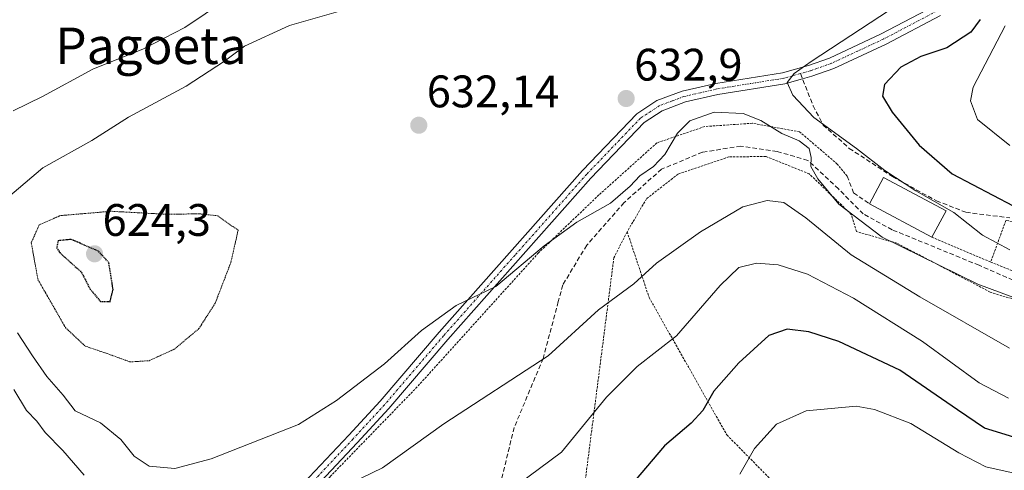
# Model space of a CAD drawing. Units: metres. Extents: x 600017 to 603443, y 4770806 to 4773170.
# Drawn here: x 600127 to 600343, y 4771001 to 4771100 of the extents above; entities that cross this region are included whole.
import ezdxf
from ezdxf.enums import TextEntityAlignment as Align

# ---------------------------------------------------------------- set-up
doc = ezdxf.new("R2010")
doc.units = ezdxf.units.M
doc.header["$MEASUREMENT"] = 0
for name, pattern in [('TRAZO_Y_PUNTO', [1, 0.5, -0.25, 0, -0.25]), ('TRAZOS', [0.75, 0.5, -0.25]), ('TRAZOS2', [0.375, 0.25, -0.125]), ('TRAZOSX2', [1.5, 1, -0.5])]:
    doc.linetypes.add(name, pattern=pattern)
for name, color, linetype, lineweight in [('Alambrada', 19, 'TRAZOS', 0), ('Carátula', 7, 'Continuous', 5), ('Curva de nivel maestra', 36, 'Continuous', 30), ('Curva de nivel maestra depresión', 36, 'TRAZOS2', 30), ('Curva de nivel normal', 36, 'Continuous', 0), ('Curva de nivel normal depresión', 36, 'TRAZOS2', 0), ('Edificación', 1, 'Continuous', 13), ('Edificación Cxs', 1, 'Continuous', 13), ('Obra de contención lineal', 1, 'TRAZOSX2', 13), ('Pista pavimentada', 135, 'Continuous', 13), ('Pista pavimentada Cxs', 135, 'Continuous', 0), ('Pista pavimentada eje', 135, 'TRAZO_Y_PUNTO', 0), ('Punto de cota en terreno', 7, 'Continuous', 0), ('Rótulo de punto de cota en terreno', 19, 'Continuous', 0), ('Senda', 19, 'TRAZOSX2', 0), ('Texto cartográfico', 19, 'Continuous', 0)]:
    doc.layers.add(name, color=color, linetype=linetype, lineweight=lineweight)
doc.styles.add('Arial', font='txt', dxfattribs={"height": 0.2})

# ---------------------------------------------------------------- blocks, each defined once
blk = doc.blocks.new('*U180')
at = {"layer": 'Curva de nivel normal', "color": 36, "linetype": 'Continuous', "lineweight": 0}
blk.add_polyline3d([(600233.8, 4770996.5, 645), (600245.79, 4771005.42, 645), (600255.68, 4771017.47, 645), (600262.44, 4771024.21, 645), (600271.08, 4771031, 645), (600280.7, 4771042.05, 645), (600284.81, 4771046.01, 645), (600288.67, 4771046.96, 645), (600293.5, 4771046.61, 645), (600299.94, 4771044.56, 645), (600310.02, 4771039.29, 645), (600325.21, 4771029.73, 645), (600337.74, 4771020.67, 645), (600344.16, 4771017.24, 645)], dxfattribs=at)
blk = doc.blocks.new('*U191')
at = {"layer": 'Curva de nivel normal', "color": 36, "linetype": 'Continuous', "lineweight": 0}
blk.add_polyline3d([(600356.66, 4770998.29, 655), (600339.18, 4771002.16, 655), (600333.25, 4771005.22, 655), (600322.69, 4771011.7, 655), (600314.64, 4771014.8, 655), (600310.6, 4771015.48, 655), (600299.66, 4771014.48, 655), (600293.13, 4771011.58, 655), (600288.23, 4771006.19, 655), (600285.02, 4771000.52, 655)], dxfattribs=at)
blk = doc.blocks.new('*U212')
at = {"layer": 'Curva de nivel normal', "color": 36, "linetype": 'Continuous', "lineweight": 0}
blk.add_polyline3d([(600322.43, 4771105.6, 630), (600300.75, 4771091.3, 630), (600297, 4771088.66, 630), (600295.47, 4771086.65, 630), (600296.68, 4771083.86, 630), (600301.3, 4771078.97, 630), (600310.68, 4771072.15, 630), (600316.91, 4771067.32, 630), (600323.74, 4771062.88, 630), (600332.14, 4771058.09, 630), (600338.45, 4771053.08, 630), (600344.48, 4771049.87, 630)], dxfattribs=at)
blk = doc.blocks.new('*U223')
at = {"layer": 'Curva de nivel normal', "color": 36, "linetype": 'Continuous', "lineweight": 0}
for points in [[(600176.26, 4771107.84, 640), (600162.84, 4771098.76, 640), (600153.8, 4771094.06, 640), (600142.59, 4771089.61, 640), (600131.56, 4771083.6, 640), (600125.05, 4771080.42, 640)], [(600125.26, 4771019.18, 640), (600128.04, 4771014.53, 640), (600130.3, 4771012.21, 640), (600132.1, 4771009.75, 640), (600135.98, 4771005.76, 640), (600140.7, 4771000.3, 640)], [(600199.28, 4770998.48, 640), (600206.37, 4771001.98, 640), (600219.87, 4771011.62, 640), (600242.84, 4771026.58, 640), (600253.91, 4771036.69, 640), (600261.69, 4771042.42, 640), (600266.67, 4771046.92, 640), (600276.34, 4771053.87, 640), (600285.7, 4771059.31, 640), (600291.07, 4771060.76, 640), (600294.69, 4771060.26, 640), (600299.59, 4771056.94, 640), (600309.5, 4771048.77, 640), (600324.65, 4771039.58, 640), (600344.38, 4771028.27, 640)]]:
    blk.add_polyline3d(points, dxfattribs=at)
blk = doc.blocks.new('*U241')
at = {"layer": 'Curva de nivel normal', "color": 36, "linetype": 'Continuous', "lineweight": 0}
for points in [[(600200.32, 4771103.3, 635), (600185.94, 4771099.18, 635), (600176.01, 4771094.64, 635), (600171.59, 4771091.34, 635), (600163.16, 4771085.86, 635), (600150.43, 4771079.05, 635), (600142.42, 4771073.9, 635), (600131.6, 4771067.89, 635), (600123.82, 4771061.34, 635)], [(600126.04, 4771031.63, 635), (600129.3, 4771026.59, 635), (600132.49, 4771022.02, 635), (600136.06, 4771017.89, 635), (600138.73, 4771014.46, 635), (600144.31, 4771011.86, 635), (600148.8, 4771008.19, 635), (600151.71, 4771004.51, 635), (600155.04, 4771002.34, 635), (600160.68, 4771001.8, 635), (600168.69, 4771003.93, 635), (600187.86, 4771011.46, 635), (600196.27, 4771016.75, 635), (600206.84, 4771024.85, 635), (600214.96, 4771032.18, 635), (600222.59, 4771037.61, 635), (600231.34, 4771041.83, 635), (600241.93, 4771050.79, 635), (600249.13, 4771056, 635), (600256.57, 4771060.14, 635), (600260.89, 4771063.85, 635), (600262.98, 4771066.18, 635), (600266.02, 4771068.18, 635), (600268.5, 4771070.85, 635), (600271.33, 4771075.51, 635), (600274.05, 4771078.27, 635), (600279.4, 4771080.16, 635), (600285.76, 4771079.86, 635), (600289.64, 4771078.35, 635), (600294.3, 4771075.46, 635), (600298.1, 4771073.84, 635), (600300.28, 4771072.16, 635), (600300.76, 4771070.18, 635), (600300.66, 4771068.18, 635), (600302.21, 4771065.48, 635), (600306.82, 4771059.92, 635), (600316.38, 4771052.66, 635), (600337.39, 4771042.31, 635), (600362.5, 4771033.02, 635)]]:
    blk.add_polyline3d(points, dxfattribs=at)
blk = doc.blocks.new('*U261')
at = {"layer": 'Curva de nivel maestra', "color": 36, "linetype": 'Continuous', "lineweight": 30}
blk.add_polyline3d([(600345.3, 4771008.68, 650), (600338.88, 4771010.7, 650), (600332.95, 4771014.69, 650), (600320.27, 4771023.41, 650), (600306.8, 4771029.75, 650), (600300.25, 4771031.86, 650), (600295.42, 4771032.42, 650), (600291.4, 4771031.04, 650), (600284.84, 4771025.07, 650), (600279.28, 4771018.8, 650), (600276.86, 4771014.56, 650), (600274.35, 4771011.76, 650), (600268.48, 4771006.79, 650), (600261.79, 4770998.94, 650)], dxfattribs=at)
blk = doc.blocks.new('*U263')
at = {"layer": 'Curva de nivel maestra', "color": 36, "linetype": 'Continuous', "lineweight": 30}
blk.add_polyline3d([(600337.96, 4771100.5, 625), (600335.84, 4771097.77, 625), (600330.58, 4771094.29, 625), (600324.9, 4771092.37, 625), (600320.5, 4771090.06, 625), (600316.9, 4771086.23, 625), (600316.42, 4771083.7, 625), (600318.57, 4771080.18, 625), (600324.5, 4771072.87, 625), (600331.75, 4771066.58, 625), (600345.21, 4771059.54, 625)], dxfattribs=at)
blk = doc.blocks.new('5PATER')
at = {"layer": 'Carátula', "linetype": 'Continuous', "lineweight": 5}
h = blk.add_hatch(color=250, dxfattribs=at)
edge = h.paths.add_edge_path()
edge.add_ellipse((0, 0.01), major_axis=(-1.33, -1.34), ratio=0.999422, start_angle=0, end_angle=360)
blk = doc.blocks.new('*U297')
at = {"layer": 'Senda', "color": 19, "linetype": 'TRAZOSX2', "lineweight": 0}
blk.add_polyline3d([(600298.37, 4771088.63, 629.51), (600301.16, 4771081.58, 629.46), (600303.35, 4771077.33, 630.23), (600309.11, 4771072.19, 630.41), (600318.62, 4771066, 629.47), (600328.3, 4771060.66, 629.4), (600334.77, 4771058.13, 628.9), (600344.46, 4771056.91, 626.39)], dxfattribs=at)

msp = doc.modelspace()

# ---------------------------------------------------------------- linework, layer by layer
at = {"layer": 'Alambrada', "color": 19, "linetype": 'TRAZOS', "lineweight": 0}
for points in [[(600308.63, 4771066.11, 642.11), (600306.48, 4771068.75, 643.98), (600298.19, 4771075.83, 647.5), (600287.82, 4771077.71, 648.29), (600277.3, 4771077, 652.66), (600266.78, 4771073.41, 649.67), (600254.01, 4771061.95, 644.15), (600240.71, 4771049.22, 646.11), (600214.01, 4771019.74, 649.56), (600194.83, 4771000, 648.96), (600163.01, 4770964.19, 655), (600148.98, 4770949.92, 655.37)], [(600340.26, 4771047.19, 643.12), (600371.81, 4771034.41, 633.45), (600371.41, 4771031.06, 634.93), (600340.12, 4771040.59, 635.89), (600319.6, 4771051.34, 635.34), (600310.73, 4771053.91, 636.89), (600309.6, 4771057.61, 636.4), (600300.32, 4771066.59, 636.31), (600290.76, 4771070.41, 638.2), (600282.63, 4771070.32, 637.19), (600271.44, 4771066.54, 646.46), (600264.48, 4771061.11, 645.56), (600260.23, 4771053.85, 638.09)], [(600317.58, 4770973.24, 672.59), (600331.36, 4770973.35, 672.65), (600350.62, 4770971.86, 672.48), (600391.39, 4770966.07, 673.3), (600432.71, 4770958.09, 674.93), (600463.92, 4770943.48, 676.79), (600475.76, 4770939.72, 679.33), (600494.94, 4770929.33, 690.11), (600516.14, 4770965.29, 660.39), (600531.44, 4770992.02, 645.43), (600503.96, 4771018.76, 634.15), (600479.21, 4771039.75, 627.4), (600460.82, 4771048.91, 631.41), (600432.01, 4771054.48, 635.74), (600407.87, 4771056.16, 629.78), (600393.53, 4771055.46, 633.96), (600376.28, 4771052.88, 637.33), (600361.17, 4771052.92, 641.43), (600343.58, 4771056.36, 640.11), (600340.26, 4771047.19, 643.12)], [(600260.23, 4771053.85, 638.09), (600258.52, 4771050.51, 644.82), (600257.3, 4771048.15, 642.7), (600248.98, 4770983.39, 651.93), (600241.53, 4770930.63, 665.54)], [(600260.23, 4771053.85, 638.09), (600265.05, 4771039.42, 653.92), (600282.17, 4771009.18, 662.87), (600317.58, 4770973.24, 672.59)], [(600327.32, 4771052.66, 633.85), (600340.26, 4771047.19, 643.12)]]:
    msp.add_polyline3d(points, dxfattribs=at)
at = {"layer": 'Curva de nivel maestra depresión', "color": 36, "linetype": 'TRAZOS2', "lineweight": 30}
msp.add_polyline3d([(600146.4, 4771038.48, 625), (600147.08, 4771041.18, 625), (600146.13, 4771047.08, 625), (600143.86, 4771049.58, 625), (600137.83, 4771052.18, 625), (600135, 4771051.88, 625), (600134.63, 4771050.37, 625), (600135.34, 4771049.26, 625), (600140.07, 4771045, 625), (600142, 4771041.26, 625), (600144.28, 4771038.53, 625), (600146.4, 4771038.48, 625)], dxfattribs=at)
at = {"layer": 'Curva de nivel normal', "color": 36, "linetype": 'Continuous', "lineweight": 0}
msp.add_polyline3d([(600343.45, 4771099.16, 620), (600336.38, 4771085.65, 620), (600335.79, 4771082.62, 620), (600337.37, 4771078.52, 620), (600344.42, 4771072.84, 620)], dxfattribs=at)
at = {"layer": 'Curva de nivel normal depresión', "color": 36, "linetype": 'TRAZOS2', "lineweight": 0}
msp.add_polyline3d([(600150.82, 4771025.24, 630), (600155.02, 4771025.51, 630), (600160.59, 4771028.06, 630), (600165.96, 4771032.55, 630), (600169.54, 4771038.13, 630), (600173.01, 4771047.14, 630), (600174.59, 4771054.18, 630), (600170.09, 4771057.38, 630), (600166.02, 4771057.8, 630), (600158.71, 4771057.7, 630), (600146.67, 4771058.36, 630), (600135.46, 4771057.41, 630), (600130.81, 4771055.38, 630), (600129.06, 4771051.42, 630), (600130.54, 4771043.32, 630), (600136.6, 4771032.79, 630), (600140.91, 4771028.72, 630), (600145.76, 4771027.07, 630), (600150.82, 4771025.24, 630)], dxfattribs=at)
at = {"layer": 'Edificación', "color": 1, "linetype": 'Continuous', "lineweight": 13}
for points in [[(600313.57, 4771060.01, 634.71), (600316.67, 4771065.81, 637.74), (600330.43, 4771058.47, 633.33)], [(600327.32, 4771052.66, 633.85), (600313.57, 4771060.01, 634.71)], [(600330.43, 4771058.47, 633.33), (600327.32, 4771052.66, 633.85)]]:
    msp.add_polyline3d(points, dxfattribs=at)
at = {"layer": 'Edificación Cxs', "color": 1, "linetype": 'Continuous', "lineweight": 13}
msp.add_polyline3d([(600330.43, 4771058.47, 633.33), (600327.32, 4771052.66, 633.85), (600313.57, 4771060.01, 634.71), (600316.67, 4771065.81, 637.74), (600330.43, 4771058.47, 633.33)], close=True, dxfattribs=at)
at = {"layer": 'Obra de contención lineal', "color": 1, "linetype": 'TRAZOSX2', "lineweight": 13}
msp.add_polyline3d([(600308.63, 4771066.11, 642.11), (600310.07, 4771062.41, 634.61), (600313.57, 4771060.01, 634.71)], dxfattribs=at)
at = {"layer": 'Pista pavimentada', "color": 135, "linetype": 'Continuous', "lineweight": 13}
for points in [[(600138.53, 4770946.37, 649.34), (600147.23, 4770953.79, 647.86), (600156.82, 4770963.4, 646.11), (600168.16, 4770975.44, 643.34), (600184.03, 4770993.29, 639.6), (600198.95, 4771009.12, 636.62), (600205.87, 4771016.63, 636.27), (600218.86, 4771031.79, 635.31), (600250.41, 4771067.36, 633.53), (600262.36, 4771079.82, 633), (600266.79, 4771082.71, 632.77), (600272.35, 4771084.8, 632.79), (600279.72, 4771086.48, 632.45), (600294.42, 4771088.83, 630.24), (600300.13, 4771090.42, 629.89), (600304.74, 4771092.06, 629.15), (600316.13, 4771097.38, 628.16), (600327.8, 4771103.5, 627.3)], [(600329.18, 4771101.4, 627.11), (600317.25, 4771095.14, 627.58), (600305.69, 4771089.75, 628.63), (600300.89, 4771088.04, 629.08), (600298.83, 4771087.46, 629.44), (600294.96, 4771086.39, 630.27), (600280.2, 4771084.03, 633.07), (600273.07, 4771082.4, 633.14), (600267.93, 4771080.46, 633.16), (600263.97, 4771077.88, 633.21), (600252.25, 4771065.66, 633.63), (600220.74, 4771030.15, 635.76), (600207.74, 4771014.97, 636.99), (600200.78, 4771007.42, 637.18), (600185.88, 4770991.6, 640.32), (600170.01, 4770973.75, 644.15), (600158.61, 4770961.66, 646.62), (600148.92, 4770951.95, 648.36), (600146.69, 4770950.04, 648.51), (600139.89, 4770944.25, 649.26)]]:
    msp.add_polyline3d(points, dxfattribs=at)
at = {"layer": 'Pista pavimentada Cxs', "color": 135, "linetype": 'Continuous', "lineweight": 0}
for points in [[(600184.03, 4770993.29, 639.6), (600198.95, 4771009.12, 636.62), (600205.87, 4771016.63, 636.27), (600218.86, 4771031.79, 635.31), (600250.41, 4771067.36, 633.53), (600262.36, 4771079.82, 633), (600266.79, 4771082.71, 632.77), (600272.35, 4771084.8, 632.79), (600279.72, 4771086.48, 632.45), (600294.42, 4771088.83, 630.24), (600300.13, 4771090.42, 629.89), (600304.74, 4771092.06, 629.15), (600316.13, 4771097.38, 628.16), (600327.8, 4771103.5, 627.3)], [(600329.18, 4771101.4, 627.11), (600317.25, 4771095.14, 627.58), (600305.69, 4771089.75, 628.63), (600300.89, 4771088.04, 629.08), (600298.83, 4771087.46, 629.44), (600294.96, 4771086.39, 630.27), (600280.2, 4771084.03, 633.07), (600273.07, 4771082.4, 633.14), (600267.93, 4771080.46, 633.16), (600263.97, 4771077.88, 633.21), (600252.25, 4771065.66, 633.63), (600220.74, 4771030.15, 635.76), (600207.74, 4771014.97, 636.99), (600200.78, 4771007.42, 637.18), (600185.88, 4770991.6, 640.32)]]:
    msp.add_polyline3d(points, dxfattribs=at)
at = {"layer": 'Pista pavimentada eje', "color": 135, "linetype": 'TRAZO_Y_PUNTO', "lineweight": 0}
for points in [[(600328.49, 4771102.45, 627.2), (600316.69, 4771096.26, 627.88), (600311, 4771093.6, 628.19), (600305.22, 4771090.91, 628.86), (600300.51, 4771089.23, 629.39), (600299.48, 4771088.94, 629.45), (600298.37, 4771088.63, 629.51)], [(600298.37, 4771088.63, 629.51), (600296.63, 4771088.15, 629.76), (600294.69, 4771087.61, 630.17), (600279.96, 4771085.26, 632.75), (600276.4, 4771084.44, 632.66), (600272.71, 4771083.6, 632.81), (600270.14, 4771082.63, 632.96), (600267.36, 4771081.59, 632.95), (600263.17, 4771078.85, 633.06), (600251.33, 4771066.51, 633.57), (600235.56, 4771048.73, 634.36), (600219.8, 4771030.97, 635.54), (600213.31, 4771023.39, 636), (600206.81, 4771015.8, 636.6), (600199.87, 4771008.27, 636.86), (600192.42, 4771000.36, 638.48), (600184.96, 4770992.45, 639.94), (600169.09, 4770974.6, 643.75), (600163.39, 4770968.55, 644.85), (600157.72, 4770962.53, 646.32), (600148.08, 4770952.87, 648.11), (600145.16, 4770950.38, 648.42)]]:
    msp.add_polyline3d(points, dxfattribs=at)
at = {"layer": 'Senda', "color": 19, "linetype": 'TRAZOSX2', "lineweight": 0}
msp.add_polyline3d([(600361.65, 4771036.01, 633.41), (600337.69, 4771046.48, 632.69), (600318.58, 4771054.29, 633.11), (600312.19, 4771057.78, 633.54), (600306.71, 4771063.3, 633.77), (600299.98, 4771069.56, 634.79), (600293.24, 4771071.52, 636.56), (600285.27, 4771072.68, 636.74), (600276.79, 4771071.35, 636.44), (600267.78, 4771067.61, 635.23), (600259.53, 4771060.25, 635.12), (600251.32, 4771050.89, 635.93), (600246.06, 4771042.16, 636.74), (600245.07, 4771038.49, 637.38), (600241.73, 4771026, 639.69), (600235.37, 4771010.84, 642.12), (600229.14, 4770985.45, 646.76), (600224.88, 4770965.94, 652.82), (600220.7, 4770955.71, 654.72), (600214.09, 4770947.63, 656.21), (600207.97, 4770943.48, 657.44)], dxfattribs=at)

# ---------------------------------------------------------------- block references
at = {"layer": 'Curva de nivel maestra', "color": 36, "linetype": 'Continuous', "lineweight": 30}
for name in ['*U263', '*U261']:
    msp.add_blockref(name, (0, 0), dxfattribs=at)
at = {"layer": 'Curva de nivel normal', "color": 36, "linetype": 'Continuous', "lineweight": 0}
for name in ['*U212', '*U241', '*U223', '*U180', '*U191']:
    msp.add_blockref(name, (0, 0), dxfattribs=at)
at = {"layer": 'Punto de cota en terreno', "linetype": 'Continuous', "lineweight": 0}
for p in [(600260.01, 4771083.15, 632.9), (600214.36, 4771077.27, 632.14), (600143, 4771049, 624.3)]:
    msp.add_blockref('5PATER', p, dxfattribs=at)
at = {"layer": 'Senda', "color": 19, "linetype": 'TRAZOSX2', "lineweight": 0}
msp.add_blockref('*U297', (0, 0), dxfattribs=at)

# ---------------------------------------------------------------- texts
at = {"layer": 'Rótulo de punto de cota en terreno', "color": 19, "linetype": 'Continuous', "lineweight": 0, "style": 'Arial'}
for s, p in [('632,9', (600261.77, 4771084.91)), ('632,14', (600216.12, 4771079.03)), ('624,3', (600144.76, 4771050.76))]:
    msp.add_text(s, height=7, dxfattribs=at).set_placement(p, align=Align.BOTTOM_LEFT)
at = {"layer": 'Texto cartográfico', "color": 19, "linetype": 'Continuous', "lineweight": 0, "style": 'Arial'}
msp.add_text('Pagoeta', height=8, dxfattribs=at).set_placement((600155.41, 4771094.75), align=Align.MIDDLE_CENTER)

doc.saveas('drawing.dxf')
